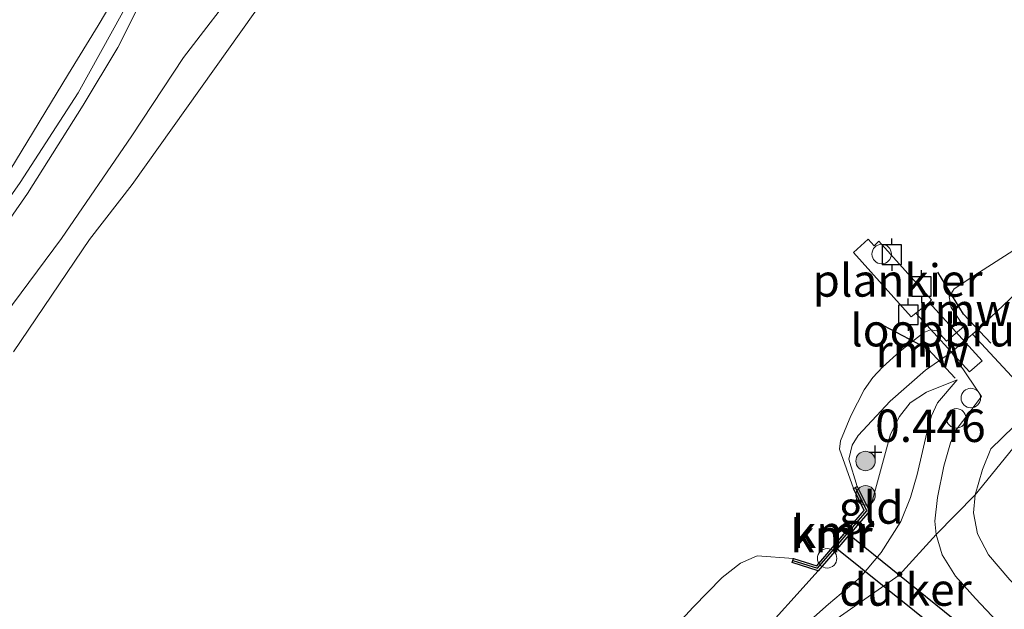
# Model space of a CAD drawing. Units: metres. Extents: x 189996 to 200005, y 512498 to 518751.
# Drawn here: x 193109 to 193185, y 512829 to 512874 of the extents above; entities that cross this region are included whole.
import ezdxf
from ezdxf.enums import TextEntityAlignment as Align

# ---------------------------------------------------------------- set-up
doc = ezdxf.new("R2010")
doc.units = ezdxf.units.M
doc.layers.get('0').update_dxf_attribs({"lineweight": 25})
for name, color, linetype, lineweight in [('B-ME-AL-OVERIG-GV-B7', 7, 'BV-GELEIDERAIL', 18), ('B-ME-AL-OVERIG-S-B1', 7, 'Continuous', 18), ('B-ME-GR-BOOM-S-B1', 93, 'Continuous', 18), ('B-ME-GW-KRUINLIJN-L-B1', 93, 'Continuous', 18), ('B-ME-GW-TEENLIJN-L-B1', 93, 'Continuous', 18), ('B-ME-IE-GRASLAND-GV-B6', 93, 'Continuous', 18), ('B-ME-IE-GRONDWERKLIJN-GROND_INGERICHT-GV-B6', 253, 'Continuous', 18), ('B-ME-IE-INRICHTINGSELEMENT-S-B1', 253, 'Continuous', 18), ('B-ME-KW-LOOPBRUG-GV-B7', 213, 'Continuous', 18), ('B-ME-OB-WATERLIJN-L-B1', 133, 'OB-WATERLIJN', 18), ('B-ME-OG-WATER-GV-B6', 153, 'Continuous', 18), ('B-ME-VH-VERH_SOORT-BETON-OVERIG-GV-B6', 8, 'IE-TERREINAFSCHEIDING-NATUURLIJK-HOUTWAL', 18)]:
    doc.layers.add(name, color=color, linetype=linetype, lineweight=lineweight)
for name, color, linetype in [('B-ME-GW-HOOGTEPUNT-S-B1', 10, 'Continuous'), ('B-ME-KW-DUIKER-GV-B6', 10, 'Continuous'), ('B-ME-KW-REMMINGWERK-L-B1', 10, 'Continuous'), ('B-ME-VV-AFMEERCONSTRUCTIE-S-B1', 10, 'Continuous'), ('B-ME-VV-KADEMUUR-GV-B6', 10, 'Continuous'), ('B-ME-VV-KADEMUUR-L-B1', 10, 'Continuous')]:
    doc.layers.add(name, color=color, linetype=linetype)
doc.styles.add('NLCS-ISO', font='NLCS-ISO.TTF')
doc.linetypes.add('BV-GELEIDERAIL', pattern='A,10,-3,[108,NLCS.SHX,S=1,R=0,X=0,Y=0],-3', length=16)
doc.linetypes.add('IE-TERREINAFSCHEIDING-NATUURLIJK-HOUTWAL', pattern='A,7,-1.5,[67,NLCS.SHX,S=0.75,R=45,X=0,Y=0],-1.5,7,-1.5,[70,NLCS.SHX,S=0.75,R=0,X=0,Y=0],-1.5', length=20)
doc.linetypes.add('OB-WATERLIJN', pattern='A,10,[32,NLCS.SHX,S=2,R=0,X=0,Y=0],-12', length=22)

# ---------------------------------------------------------------- blocks, each defined once
blk = doc.blocks.new('dtb')
blk.add_circle((0, 0), 0.75)
blk = doc.blocks.new('hoogtepunt')
for p, q in [((-0.5, 0), (0.5, 0)), ((0, 0.5), (0, -0.5))]:
    blk.add_line(p, q)
blk = doc.blocks.new('boom')
h = blk.add_hatch(color=256)
edge = h.paths.add_edge_path()
edge.add_arc((0, 0), 0.75, 0, 360)
blk.add_circle((0, 0), 0.75)
blk = doc.blocks.new('meerpaal')
for p, q in [((-0.75, 0), (-1.25, 0)), ((0.75, 0.75), (-0.75, 0.75)), ((-0.75, 0.75), (-0.75, -0.75)), ((0.75, -0.75), (0.75, 0.75)), ((0.75, 0), (1.25, 0)), ((-0.75, -0.75), (0.75, -0.75))]:
    blk.add_line(p, q)

msp = doc.modelspace()

# ---------------------------------------------------------------- linework, layer by layer
at = {"layer": 'B-ME-AL-OVERIG-GV-B7'}
msp.add_polyline3d([(193178.2415, 512851.7692, 0.207), (193177.8844, 512851.4894, 0.234), (193173.4265, 512856.4559, -0.009), (193174.5598, 512857.4644, 0.018), (193175.0254, 512856.9693, 0.018), (193175.386, 512857.3068, 0.018), (193179.4632, 512852.8011, 0.207), (193179.2691, 512852.587, 0.207), (193178.2415, 512851.7692, 0.207)], dxfattribs=at)
at = {"layer": 'B-ME-GW-KRUINLIJN-L-B1'}
for points in [[(193103.977, 512854.437, 1.933), (193109.189, 512861.837, 1.934), (193113.653, 512868.747, 1.947), (193117.097, 512874.969, 1.906), (193120.788, 512882.411, 1.96), (193125.514, 512891.981, 1.9), (193129.73, 512900.028, 1.88), (193132.517, 512904.45, 1.98), (193135.527, 512908.168, 1.948), (193138.877, 512911.527, 2.05), (193140.716, 512914.489, 1.987), (193145.494, 512919.818, 2.021), (193154.56, 512927.61, 2.014), (193163.851, 512935.606, 2.062), (193170.11, 512941.812, 1.965), (193176.547, 512949.012, 1.971), (193180.08, 512953.41, 2.032), (193185.455, 512960.561, 2.018), (193189.352, 512966.917, 1.969), (193192.165, 512972.796, 1.987), (193194.1, 512977.309, 2.084), (193194.844, 512979.261, 2.213)], [(193271.4501, 512931.3336, 1.0744), (193264.8827, 512924.1757, 1.0527), (193255.2285, 512913.4801, 1.0028), (193246.2384, 512904.2385, 0.9442), (193237.3828, 512895.4334, 0.929), (193227.6351, 512885.6696, 0.9594), (193219.3283, 512876.8562, 0.9377), (193210.1541, 512867.1753, 0.929), (193201.5285, 512858.184, 0.9225), (193192.5955, 512848.7867, 0.9659), (193190.0779, 512846.2719, 0.9963), (193185.736, 512841.3277, 1.031), (193182.8231, 512837.7734, 1.015), (193179.8183, 512834.7029, 0.789), (193176.9703, 512831.583, 0.8681), (193172.1824, 512828.239, 0.9239), (193162.0008, 512820.2121, 0.944), (193151.5606, 512810.466, 0.8789), (193141.4513, 512800.679, 0.8913), (193132.5402, 512790.0648, 0.8758), (193122.8693, 512779.4989, 0.9068), (193113.6906, 512768.5142, 0.9161), (193105.2655, 512758.4813, 0.9564)], [(193105.4772, 512854.8708, 1.91), (193109.729, 512860.9916, 1.91), (193114.0402, 512867.8085, 1.953), (193116.698, 512872.2547, 1.91), (193118.6577, 512876.1484, 1.996), (193124.0243, 512887.0107, 1.953), (193128.1798, 512895.4209, 1.953), (193130.5399, 512899.8247, 1.851), (193132.2668, 512902.1588, 1.851), (193135.799, 512905.8896, 1.704), (193139.985, 512909.8018, 1.655)], [(193108.3905, 512862.7661, 1.8232), (193112.8946, 512870.2214, 1.8602), (193115.1956, 512873.9338, 1.8602), (193117.0404, 512877.0811, 1.8602), (193118.4537, 512879.6995, 1.8602), (193122.4786, 512888.0273, 1.8972), (193126.4161, 512895.7808, 1.8972), (193128.0586, 512899.1292, 1.8972), (193129.8885, 512903.9273, 1.5962)], [(193173.7308, 512838.4018, 0.454), (193173.0827, 512840.5083, 0.403), (193173.3306, 512841.6075, 0.403), (193173.8022, 512842.3312, 0.403), (193176.2683, 512844.9888, 0.352), (193179.0016, 512847.3696, 0.148), (193180.9813, 512848.7535, -0.0456), (193182.6151, 512850.1535, -0.0167), (193183.0184, 512850.4991, -0.0096), (193189.9427, 512857.0547, 0.1704), (193196.6934, 512863.3288, 0.2424), (193207.5537, 512874.4515, 0.2064), (193218.2151, 512884.7629, 0.1344), (193226.6714, 512893.1074, 0.1344), (193234.7488, 512901.007, 0.0624)], [(193101.5444, 512756.0719, 0.9), (193110.134, 512765.6809, 0.9), (193118.0784, 512775.1118, 0.9), (193123.5969, 512781.5697, 0.9), (193131.5025, 512790.2469, 0.848), (193135.8512, 512795.6148, 0.744), (193138.6508, 512799.0367, 0.848), (193147.1691, 512807.7917, 0.796), (193149.203, 512809.7519, 0.888), (193161.8943, 512821.2133, 0.888), (193167.847, 512826.1073, 0.816), (193171.5057, 512829.3375, 0.816), (193173.9525, 512831.3997, 0.736), (193175.5633, 512833.3166, 0.816), (193177.0938, 512835.7127, 0.856), (193177.8355, 512837.5627, 0.838), (193178.3362, 512839.3346, 0.838), (193179.1608, 512842.8696, 0.694), (193179.4419, 512843.8658, 0.66), (193179.9159, 512844.8714, 0.612), (193181.4222, 512846.6226, 0.7103)]]:
    msp.add_polyline3d(points, dxfattribs=at)
at = {"layer": 'B-ME-GW-TEENLIJN-L-B1'}
msp.add_polyline3d([(193174.6652, 512836.5185, 0.454), (193176.3021, 512842.4424, 0.406), (193176.974, 512843.8054, 0.406), (193177.7981, 512844.8463, 0.406), (193179.0535, 512845.6696, 0.406), (193181.4222, 512846.6226, 0.7103)], dxfattribs=at)
at = {"layer": 'B-ME-IE-GRASLAND-GV-B6'}
for points in [[(193106.7199, 512849.9507, 0.3862), (193112.3591, 512857.5238, 0.4902), (193117.7972, 512865.445, 0.5422), (193121.7653, 512871.4714, 0.5422), (193126.3249, 512877.3995, 0.4582), (193132.0024, 512884.2322, 0.2762), (193134.4103, 512886.8459, 0.1642), (193137.6024, 512890.628, 0.1782), (193138.9057, 512891.8131, -0.33)], [(193138.9057, 512891.8131, -0.33), (193139.8844, 512890.1696, -0.33), (193135.8984, 512886.5384, -0.33), (193133.8817, 512884.6904, -0.33), (193132.3137, 512882.6594, -0.33), (193127.2713, 512874.9784, -0.33), (193117.8178, 512861.6801, -0.33), (193114.5253, 512857.4586, -0.33), (193108.653, 512848.8021, -0.33)], [(193189.9427, 512857.0547, 0.1704), (193183.0184, 512850.4991, -0.0096), (193182.6151, 512850.1535, -0.0167), (193180.9813, 512848.7535, -0.0456), (193179.0016, 512847.3696, 0.148), (193176.2683, 512844.9888, 0.352), (193173.8022, 512842.3312, 0.403), (193173.3306, 512841.6075, 0.403), (193173.0827, 512840.5083, 0.403), (193173.7308, 512838.4018, 0.454), (193173.435, 512838.255, -0.33), (193172.3617, 512841.2895, -0.33), (193172.4439, 512841.9301, -0.33), (193173.2251, 512843.8442, -0.33), (193174.2507, 512845.8725, -0.33), (193174.9211, 512846.8035, -0.33), (193175.6776, 512847.6023, -0.33), (193177.0257, 512848.8508, -0.33), (193178.8543, 512850.2707, -0.33), (193179.3778, 512850.4896, -0.33), (193179.8817, 512850.4121, -0.33), (193180.6034, 512849.6064, -0.33), (193181.9571, 512850.7415, -0.33), (193180.9763, 512852.1938, -0.33), (193180.8222, 512853.016, -0.33), (193181.2009, 512853.6371, -0.33), (193182.7859, 512854.6926, -0.33), (193186.0812, 512856.7984, -0.33)], [(193100.9987, 512760.7217, -0.33), (193112.8315, 512774.5622, -0.33), (193125.4069, 512789.6687, -0.33), (193136.8971, 512803.1331, -0.33), (193144.9922, 512811.6649, -0.33), (193152.547, 512819.8231, -0.33), (193161.0686, 512829.1051, -0.33), (193163.3006, 512831.3849, -0.33), (193164.7196, 512832.499, -0.33), (193166.0032, 512833.0611, -0.33), (193168.803, 512832.863, -0.33), (193168.7048, 512832.5477, 0.454), (193170.7088, 512831.9232, 0.454)], [(193170.7088, 512831.9232, 0.454), (193165.808, 512826.4653, 0.7492), (193161.8943, 512821.2133, 0.888), (193149.203, 512809.7519, 0.888), (193147.1691, 512807.7917, 0.796), (193138.6508, 512799.0367, 0.848), (193135.8512, 512795.6148, 0.744), (193131.5025, 512790.2469, 0.848), (193123.5969, 512781.5697, 0.9), (193118.0784, 512775.1118, 0.9), (193110.134, 512765.6809, 0.9), (193101.5444, 512756.0719, 0.9)]]:
    msp.add_polyline3d(points, dxfattribs=at)
at = {"layer": 'B-ME-IE-GRONDWERKLIJN-GROND_INGERICHT-GV-B6'}
for points in [[(193108.2729, 512875.4329, 0.458), (193113.0491, 512885.4011, 0.372), (193114.2329, 512887.2967, 0.464), (193116.7322, 512890.7511, 0.739), (193119.0164, 512892.9437, 0.849), (193120.7511, 512894.6153, 0.849), (193129.8885, 512903.9273, 1.5962), (193128.0586, 512899.1292, 1.8972), (193126.4161, 512895.7808, 1.8972), (193122.4786, 512888.0273, 1.8972), (193118.4537, 512879.6995, 1.8602), (193117.0404, 512877.0811, 1.8602), (193115.1956, 512873.9338, 1.8602), (193112.8946, 512870.2214, 1.8602), (193108.3905, 512862.7661, 1.8232)], [(193108.3905, 512862.7661, 1.8232), (193112.8946, 512870.2214, 1.8602), (193115.1956, 512873.9338, 1.8602), (193117.0404, 512877.0811, 1.8602), (193118.4537, 512879.6995, 1.8602), (193122.4786, 512888.0273, 1.8972), (193126.4161, 512895.7808, 1.8972), (193128.0586, 512899.1292, 1.8972), (193129.8885, 512903.9273, 1.5962), (193120.7511, 512894.6153, 0.849), (193119.0164, 512892.9437, 0.849), (193116.7322, 512890.7511, 0.739), (193114.2329, 512887.2967, 0.464), (193113.0491, 512885.4011, 0.372), (193108.2729, 512875.4329, 0.458)], [(193191.2793, 512826.5971, 0.178), (193186.7723, 512829.87, 0.364), (193185.4805, 512831.2087, 0.488), (193183.8511, 512833.1401, 0.643), (193183.0008, 512834.7575, 0.767), (193182.7011, 512836.3725, 0.891), (193182.8231, 512837.7734, 1.015), (193183.3876, 512839.7319, 1.046), (193184.0224, 512841.3048, 1.015), (193187.5881, 512844.7838, 0.953), (193185.3085, 512847.2485, 0.891), (193182.6151, 512850.1535, -0.0167), (193183.0184, 512850.4991, -0.0096), (193189.9427, 512857.0547, 0.1704), (193196.6934, 512863.3288, 0.2424), (193207.5537, 512874.4515, 0.2064), (193218.2151, 512884.7629, 0.1344), (193226.6714, 512893.1074, 0.1344), (193234.7488, 512901.007, 0.0624)], [(193126.3249, 512877.3995, 0.4582), (193121.7653, 512871.4714, 0.5422), (193117.7972, 512865.445, 0.5422), (193112.3591, 512857.5238, 0.4902), (193106.7199, 512849.9507, 0.3862)], [(193105.4772, 512854.8708, 1.91), (193109.729, 512860.9916, 1.91), (193114.0402, 512867.8085, 1.953), (193116.698, 512872.2547, 1.91), (193118.6577, 512876.1484, 1.996)], [(193118.6577, 512876.1484, 1.996), (193116.698, 512872.2547, 1.91), (193114.0402, 512867.8085, 1.953), (193109.729, 512860.9916, 1.91), (193105.4772, 512854.8708, 1.91)], [(193167.847, 512826.1073, 0.816), (193171.5057, 512829.3375, 0.816), (193173.9525, 512831.3997, 0.736), (193175.5633, 512833.3166, 0.816), (193177.0938, 512835.7127, 0.856), (193177.8355, 512837.5627, 0.838), (193178.3362, 512839.3346, 0.838), (193179.1608, 512842.8696, 0.694), (193179.4419, 512843.8658, 0.66), (193179.9159, 512844.8714, 0.612), (193181.4222, 512846.6226, 0.7103), (193179.0535, 512845.6696, 0.406), (193177.7981, 512844.8463, 0.406), (193176.974, 512843.8054, 0.406), (193176.3021, 512842.4424, 0.406), (193174.6652, 512836.5185, 0.454), (193173.7308, 512838.4018, 0.454), (193173.0827, 512840.5083, 0.403), (193173.3306, 512841.6075, 0.403), (193173.8022, 512842.3312, 0.403), (193176.2683, 512844.9888, 0.352), (193179.0016, 512847.3696, 0.148), (193180.9813, 512848.7535, -0.0456)], [(193180.9813, 512848.7535, -0.0456), (193183.3137, 512845.3541, 0.934), (193181.366, 512842.7878, 0.9), (193180.9159, 512841.7843, 0.9), (193180.3995, 512839.9889, 0.863), (193179.905, 512837.5725, 0.9), (193179.7064, 512835.7314, 0.9), (193179.8183, 512834.7029, 0.789), (193180.2719, 512833.1393, 0.789), (193181.2985, 512831.5074, 0.641), (193182.8385, 512829.7693, 0.456), (193184.5196, 512828.0118, 0.308)], [(193170.7088, 512831.9232, 0.454), (193174.6652, 512836.5185, 0.454), (193176.3021, 512842.4424, 0.406), (193176.974, 512843.8054, 0.406), (193177.7981, 512844.8463, 0.406), (193179.0535, 512845.6696, 0.406), (193181.4222, 512846.6226, 0.7103), (193179.9159, 512844.8714, 0.612), (193179.4419, 512843.8658, 0.66), (193179.1608, 512842.8696, 0.694), (193178.3362, 512839.3346, 0.838), (193177.8355, 512837.5627, 0.838), (193177.0938, 512835.7127, 0.856), (193175.5633, 512833.3166, 0.816), (193173.9525, 512831.3997, 0.736), (193171.5057, 512829.3375, 0.816), (193167.847, 512826.1073, 0.816), (193161.8943, 512821.2133, 0.888), (193165.808, 512826.4653, 0.7492), (193170.7088, 512831.9232, 0.454)]]:
    msp.add_polyline3d(points, dxfattribs=at)
at = {"layer": 'B-ME-KW-DUIKER-GV-B6'}
msp.add_polyline3d([(193181.12, 512828.232, -0.618), (193180.234, 512827.134, -0.618), (193171.903, 512833.8164, -0.33), (193172.8578, 512834.9254, -0.33), (193181.12, 512828.232, -0.618)], dxfattribs=at)
at = {"layer": 'B-ME-KW-LOOPBRUG-GV-B7'}
msp.add_polyline3d([(193179.2691, 512852.587, 0.207), (193183.346, 512848.0877, 0.45), (193182.3895, 512847.2542, 0.504), (193178.2415, 512851.7692, 0.207), (193179.2691, 512852.587, 0.207)], dxfattribs=at)
at = {"layer": 'B-ME-KW-REMMINGWERK-L-B1'}
for points in [[(193184.0277, 512849.4454, 0.831), (193181.914, 512851.698, 0.75), (193179.9524, 512854.9318, 0.669)], [(193181.2738, 512846.762, 0.846), (193179.1898, 512848.9947, 0.632), (193175.7786, 512850.7965, 0.558)]]:
    msp.add_polyline3d(points, dxfattribs=at)
at = {"layer": 'B-ME-OB-WATERLIJN-L-B1'}
for points in [[(193108.653, 512848.8021, -0.33), (193114.5253, 512857.4586, -0.33), (193117.8178, 512861.6801, -0.33), (193127.2713, 512874.9784, -0.33), (193132.3137, 512882.6594, -0.33), (193133.8817, 512884.6904, -0.33), (193135.8984, 512886.5384, -0.33), (193139.8844, 512890.1696, -0.33), (193138.9057, 512891.8131, -0.33), (193140.8801, 512893.6446, -0.33), (193141.1998, 512893.9412, -0.33), (193145.3749, 512898.206, -0.33), (193149.6164, 512903.904, -0.33), (193155.9876, 512912.1192, -0.33), (193159.5532, 512915.9927, -0.33), (193163.7701, 512920.0022, -0.33), (193169.8836, 512925.401, -0.33), (193176.4898, 512930.7994, -0.33), (193186.48, 512938.0021, -0.33)], [(193152.547, 512819.8231, -0.33), (193161.0686, 512829.1051, -0.33), (193163.3006, 512831.3849, -0.33), (193164.7196, 512832.499, -0.33), (193166.0032, 512833.0611, -0.33), (193168.803, 512832.863, -0.33), (193170.6, 512832.303, -0.33), (193174.272, 512836.568, -0.33), (193173.435, 512838.255, -0.33), (193172.3617, 512841.2895, -0.33), (193172.4439, 512841.9301, -0.33), (193173.2251, 512843.8442, -0.33), (193174.2507, 512845.8725, -0.33), (193174.9211, 512846.8035, -0.33), (193175.6776, 512847.6023, -0.33), (193177.0257, 512848.8508, -0.33), (193178.8543, 512850.2707, -0.33), (193179.3778, 512850.4896, -0.33), (193179.8817, 512850.4121, -0.33), (193180.6034, 512849.6064, -0.33), (193181.9571, 512850.7415, -0.33), (193180.9763, 512852.1938, -0.33), (193180.8222, 512853.016, -0.33), (193181.2009, 512853.6371, -0.33), (193182.7859, 512854.6926, -0.33), (193186.0812, 512856.7984, -0.33)]]:
    msp.add_polyline3d(points, dxfattribs=at)
at = {"layer": 'B-ME-OG-WATER-GV-B6'}
for points in [[(193108.653, 512848.8021, -0.33), (193114.5253, 512857.4586, -0.33), (193117.8178, 512861.6801, -0.33), (193127.2713, 512874.9784, -0.33), (193132.3137, 512882.6594, -0.33), (193133.8817, 512884.6904, -0.33), (193135.8984, 512886.5384, -0.33), (193139.8844, 512890.1696, -0.33), (193138.9057, 512891.8131, -0.33), (193140.8801, 512893.6446, -0.33), (193141.1998, 512893.9412, -0.33), (193145.3749, 512898.206, -0.33), (193149.6164, 512903.904, -0.33), (193155.9876, 512912.1192, -0.33), (193159.5532, 512915.9927, -0.33), (193163.7701, 512920.0022, -0.33), (193169.8836, 512925.401, -0.33), (193176.4898, 512930.7994, -0.33), (193186.48, 512938.0021, -0.33)], [(193186.0812, 512856.7984, -0.33), (193182.7859, 512854.6926, -0.33), (193181.2009, 512853.6371, -0.33), (193180.8222, 512853.016, -0.33), (193180.9763, 512852.1938, -0.33), (193181.9571, 512850.7415, -0.33), (193180.6034, 512849.6064, -0.33), (193179.8817, 512850.4121, -0.33), (193179.3778, 512850.4896, -0.33), (193178.8543, 512850.2707, -0.33), (193177.0257, 512848.8508, -0.33), (193175.6776, 512847.6023, -0.33), (193174.9211, 512846.8035, -0.33), (193174.2507, 512845.8725, -0.33), (193173.2251, 512843.8442, -0.33), (193172.4439, 512841.9301, -0.33), (193172.3617, 512841.2895, -0.33), (193173.435, 512838.255, -0.33), (193174.272, 512836.568, -0.33), (193170.6, 512832.303, -0.33), (193168.803, 512832.863, -0.33), (193166.0032, 512833.0611, -0.33), (193164.7196, 512832.499, -0.33), (193163.3006, 512831.3849, -0.33), (193161.0686, 512829.1051, -0.33), (193152.547, 512819.8231, -0.33)]]:
    msp.add_polyline3d(points, dxfattribs=at)
at = {"layer": 'B-ME-VH-VERH_SOORT-BETON-OVERIG-GV-B6'}
msp.add_polyline3d([(193184.5196, 512828.0118, 0.308), (193182.8385, 512829.7693, 0.456), (193181.2985, 512831.5074, 0.641), (193180.2719, 512833.1393, 0.789), (193179.8183, 512834.7029, 0.789), (193179.7064, 512835.7314, 0.9), (193179.905, 512837.5725, 0.9), (193180.3995, 512839.9889, 0.863), (193180.9159, 512841.7843, 0.9), (193181.366, 512842.7878, 0.9), (193183.3137, 512845.3541, 0.934), (193180.9813, 512848.7535, -0.0456), (193182.6151, 512850.1535, -0.0167), (193185.3085, 512847.2485, 0.891), (193187.5881, 512844.7838, 0.953), (193184.0224, 512841.3048, 1.015), (193183.3876, 512839.7319, 1.046), (193182.8231, 512837.7734, 1.015), (193182.7011, 512836.3725, 0.891), (193183.0008, 512834.7575, 0.767), (193183.8511, 512833.1401, 0.643), (193185.4805, 512831.2087, 0.488), (193186.7723, 512829.87, 0.364), (193191.2793, 512826.5971, 0.178)], dxfattribs=at)
at = {"layer": 'B-ME-VV-KADEMUUR-GV-B6'}
msp.add_polyline3d([(193170.7088, 512831.9232, 0.454), (193168.7048, 512832.5477, 0.454), (193168.803, 512832.863, -0.33), (193170.6, 512832.303, -0.33), (193174.272, 512836.568, -0.33), (193173.435, 512838.255, -0.33), (193173.7308, 512838.4018, 0.454), (193174.6652, 512836.5185, 0.454), (193170.7088, 512831.9232, 0.454)], dxfattribs=at)
at = {"layer": 'B-ME-VV-KADEMUUR-L-B1'}
msp.add_polyline3d([(193168.7537, 512832.7049, 0.454), (193170.6545, 512832.1125, 0.454), (193174.4692, 512836.5432, 0.454), (193173.5834, 512838.3286, 0.454)], dxfattribs=at)

# ---------------------------------------------------------------- block references
at = {"layer": 'B-ME-AL-OVERIG-S-B1', "rotation": 90}
for p in [(193175.606, 512856.3258, 0.256), (193171.4039, 512832.8728, 0.3909)]:
    msp.add_blockref('dtb', p, dxfattribs=at)
at = {"layer": 'B-ME-GR-BOOM-S-B1', "rotation": 90}
for p in [(193174.3649, 512840.3753, 0.271), (193174.3671, 512837.7283, 0.379)]:
    msp.add_blockref('boom', p, dxfattribs=at)
at = {"layer": 'B-ME-GW-HOOGTEPUNT-S-B1', "rotation": 90}
msp.add_blockref('hoogtepunt', (193175.112, 512841.062, 0.446), dxfattribs=at)
msp.add_blockref('hoogtepunt', (193175.112, 512841.062, 0.446), dxfattribs=at)
at = {"layer": 'B-ME-IE-INRICHTINGSELEMENT-S-B1', "rotation": 90}
for p in [(193182.4838, 512845.2269, 3.336), (193181.3612, 512843.6656, 1.7608)]:
    msp.add_blockref('dtb', p, dxfattribs=at)
at = {"layer": 'B-ME-VV-AFMEERCONSTRUCTIE-S-B1', "rotation": 90}
for p in [(193176.393, 512856.2787, 1.876), (193178.6835, 512853.8227, 1.876), (193177.6628, 512851.6467, 0.94)]:
    msp.add_blockref('meerpaal', p, dxfattribs=at)

# ---------------------------------------------------------------- texts
at = {"layer": 'B-ME-AL-OVERIG-GV-B7', "ltscale": 0.2, "style": 'NLCS-ISO'}
msp.add_text('plankier', height=2.5, dxfattribs=at).set_placement((193176.833, 512854.2903), align=Align.MIDDLE_CENTER)
at = {"layer": 'B-ME-GW-HOOGTEPUNT-S-B1', "ltscale": 0.2, "style": 'NLCS-ISO'}
msp.add_text('0.446', height=2.5, dxfattribs=at).set_placement((193175.112, 512841.062, 0.446), align=Align.BOTTOM_LEFT)
msp.add_text('0.446', height=2.5, dxfattribs=at).set_placement((193175.112, 512841.062, 0.446), align=Align.BOTTOM_LEFT)
at = {"layer": 'B-ME-IE-GRONDWERKLIJN-GROND_INGERICHT-GV-B6', "ltscale": 0.2, "style": 'NLCS-ISO'}
msp.add_text('gld', height=2.5, dxfattribs=at).set_placement((193174.7994, 512836.7904), align=Align.MIDDLE_CENTER)
at = {"layer": 'B-ME-KW-DUIKER-GV-B6', "ltscale": 0.2, "style": 'NLCS-ISO'}
msp.add_text('duiker', height=2.5, dxfattribs=at).set_placement((193177.447, 512830.468), align=Align.MIDDLE_CENTER)
at = {"layer": 'B-ME-KW-LOOPBRUG-GV-B7', "ltscale": 0.2, "style": 'NLCS-ISO'}
msp.add_text('loopbrug', height=2.5, dxfattribs=at).set_placement((193180.503, 512850.457), align=Align.MIDDLE_CENTER)
at = {"layer": 'B-ME-KW-REMMINGWERK-L-B1', "ltscale": 0.2, "style": 'NLCS-ISO'}
for p in [(193181.9647, 512852.0251), (193178.7474, 512848.8511)]:
    msp.add_text('rmw', height=2.5, dxfattribs=at).set_placement(p, align=Align.MIDDLE_CENTER)
at = {"layer": 'B-ME-VV-KADEMUUR-GV-B6', "ltscale": 0.2, "style": 'NLCS-ISO'}
msp.add_text('kmr', height=2.5, dxfattribs=at).set_placement((193171.7365, 512834.5893), align=Align.MIDDLE_CENTER)
at = {"layer": 'B-ME-VV-KADEMUUR-L-B1', "ltscale": 0.2, "style": 'NLCS-ISO'}
msp.add_text('kmr', height=2.5, dxfattribs=at).set_placement((193171.8652, 512834.9223), align=Align.MIDDLE_CENTER)

doc.saveas('drawing.dxf')
